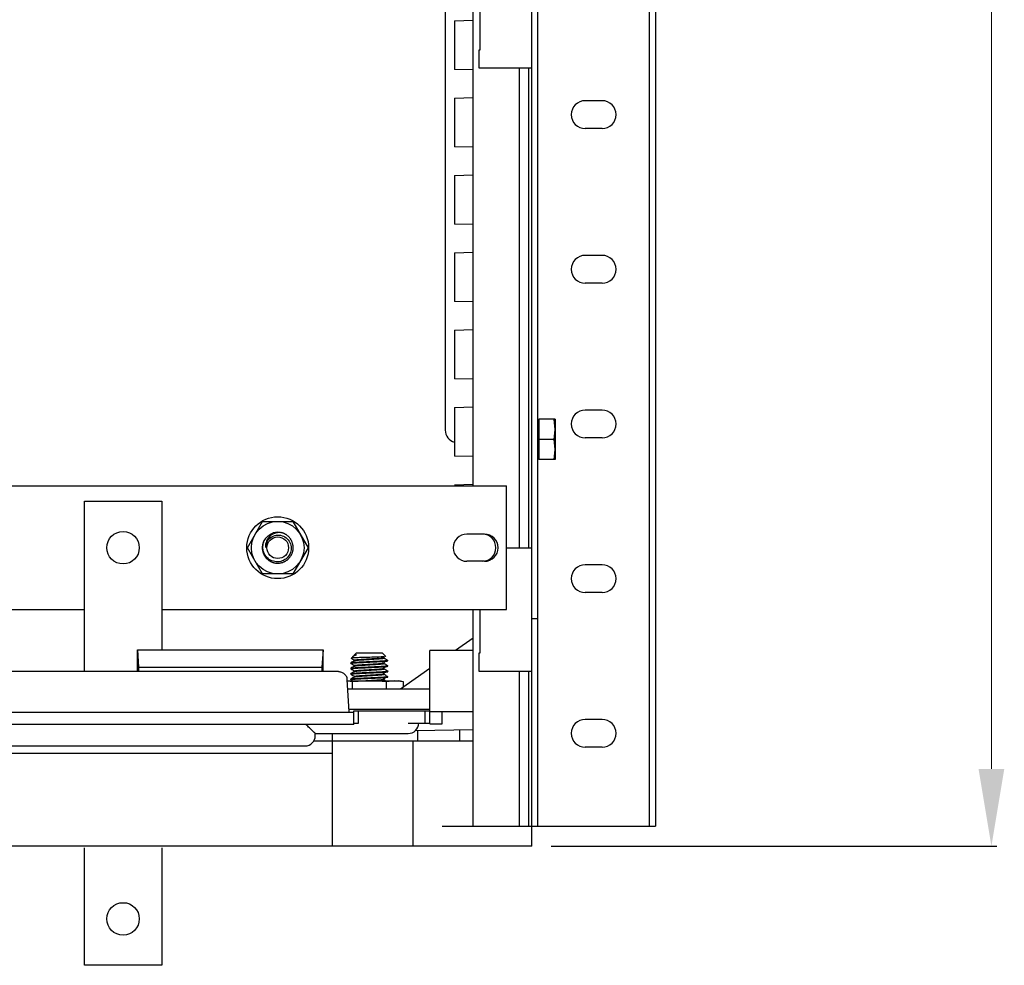
# Model space of a CAD drawing. Units: millimetres. Extents: x 0 to 4200, y 0 to 2970.
# Drawn here: x 2122 to 2440, y 1417 to 1723 of the extents above; entities that cross this region are included whole.
import ezdxf
from ezdxf.enums import TextEntityAlignment as Align

# ---------------------------------------------------------------- set-up
doc = ezdxf.new("R2010")
doc.units = ezdxf.units.MM
doc.header["$MEASUREMENT"] = 0
doc.layers.add('wymiary', color=150, linetype='Continuous', lineweight=9)
doc.layers.add('wymiary @ 10', color=150, linetype='Continuous', lineweight=9)
doc.styles.add('CP_ATTR', font='ARIAL.TTF')
doc.styles.add('WD_IEC', font='ISOCP2.shx', dxfattribs={"width": 0.9, "height": 4})
doc.dimstyles.new('Lamel', dxfattribs={"dimtxt": 3, "dimasz": 2.5, "dimexe": 0.18, "dimexo": 0.625, "dimgap": 1, "dimtad": 1, "dimtoh": 1, "dimdec": 1, "dimzin": 9, "dimtxsty": 'WD_IEC', "dimcen": 0.09, "dimclrd": 256, "dimclre": 1, "dimclrt": 7, "dimadec": 0, "dimazin": 0, "dimtfac": 1, "dimtdec": 1, "dimtmove": 0, "dimatfit": 3, "dimfxl": 0, "dimlwd": 9, "dimarcsym": 0})

# ---------------------------------------------------------------- blocks, each defined once
blk = doc.blocks.new('2dlam_01-00202')
for p, q in [((465, 0), (465, 868.5)), ((467, 6.5), (467, 866.5)), ((503, 6.5), (503, 866.5)), ((505, 866.5), (505, 6.5)), ((446, 116.5), (446, 861.5)), ((437, 318.5), (437, 134.5)), ((448.34, 257.5), (448.34, 285.5)), ((440, 266.86), (446, 267.02)), ((440, 266.86), (440, 251.14)), ((448, 251.5), (448, 257.5)), ((448, 257.5), (448.34, 257.5)), ((465, 251.5), (448, 251.5)), ((461, 96.5), (461, 251.5)), ((464, 96.5), (464, 251.5)), ((446, 250.98), (440, 251.14)), ((440, 241.86), (446, 242.02)), ((440, 241.86), (440, 226.14)), ((487.75, 241), (482.25, 241)), ((487.75, 232), (482.25, 232)), ((446, 225.98), (440, 226.14)), ((440, 216.86), (446, 217.02)), ((440, 216.86), (440, 201.14)), ((446, 200.98), (440, 201.14)), ((440, 191.86), (446, 192.02)), ((440, 191.86), (440, 176.14)), ((487.75, 191), (482.25, 191)), ((487.75, 182), (482.25, 182)), ((446, 175.98), (440, 176.14)), ((440, 166.86), (446, 167.02)), ((440, 166.86), (440, 151.14)), ((446, 150.98), (440, 151.14)), ((440, 141.86), (446, 142.02)), ((440, 141.86), (440, 126.14)), ((487.75, 141), (482.25, 141)), ((467.27, 138), (467.27, 125)), ((472.5, 138), (467.27, 138)), ((472.5, 134.75), (472.23, 138)), ((472.5, 138), (472.5, 125)), ((467.27, 136.7), (467, 136.7)), ((472.23, 131.5), (472.5, 134.75)), ((472.23, 131.5), (467.27, 131.5)), ((472.5, 128.25), (472.23, 131.5)), ((487.75, 132), (482.25, 132)), ((472.23, 125), (472.5, 128.25)), ((446, 125.98), (440, 126.14)), ((467, 126.3), (467.27, 126.3)), ((472.5, 125), (467.27, 125)), ((11, 116.5), (456.85, 116.5)), ((440, 116.86), (446, 117.02)), ((456.85, 76.5), (456.85, 116.5)), ((320.35, 111.5), (345.35, 111.5)), ((320.35, 56.43), (320.35, 111.5)), ((345.35, 111.5), (345.35, 63.5)), ((373.04, 96.5), (377.94, 105)), ((377.94, 105), (387.76, 105)), ((387.76, 105), (392.66, 96.5)), ((449.7, 100.9), (444, 100.9)), ((449.12, 100.9), (449.06, 100.9)), ((377.94, 88), (373.04, 96.5)), ((392.66, 96.5), (387.76, 88)), ((456.85, 96.5), (465, 96.5)), ((449.7, 92.1), (444, 92.1)), ((487.75, 91), (482.25, 91)), ((387.76, 88), (377.94, 88)), ((487.75, 82), (482.25, 82)), ((11, 76.5), (320.35, 76.5)), ((345.35, 76.5), (456.85, 76.5)), ((446, 6.5), (446, 76.5)), ((448.34, 62.5), (448.34, 76.5)), ((467, 73.5), (465, 73.5)), ((446, 67.21), (440.35, 63.25)), ((337.5, 56.43), (337.5, 63.5)), ((337.5, 63.5), (397.5, 63.5)), ((337.5, 63.5), (337.85, 57.85)), ((397.5, 63.5), (397.15, 57.85)), ((397.5, 56.43), (397.5, 63.5)), ((407.4, 61.55), (406.66, 60.81)), ((407.75, 61.76), (407.49, 61.61)), ((408.25, 62.4), (407.72, 61.87)), ((408.34, 61.87), (407.72, 61.87)), ((416.75, 62.4), (408.25, 62.4)), ((417.79, 61.36), (416.75, 62.4)), ((416.85, 60.9), (417.36, 61.22)), ((417.27, 60.86), (417.27, 61.02)), ((432, 63.25), (432, 63.25)), ((446, 63.25), (432, 63.25)), ((432, 39.59), (432, 63.25)), ((448, 56.5), (448, 62.5)), ((448, 62.5), (448.34, 62.5)), ((337.85, 57.85), (397.15, 57.85)), ((337.85, 57.85), (337.85, 56.43)), ((397.15, 57.85), (397.15, 56.43)), ((406.5, 59.27), (406.5, 59.1)), ((406.5, 57.52), (406.5, 57.35)), ((407.57, 59.1), (407.57, 59.1)), ((407.57, 57.35), (407.57, 57.35)), ((407.72, 60.14), (407.72, 59.99)), ((407.72, 58.39), (407.72, 58.24)), ((417.27, 59.11), (417.27, 59.27)), ((417.27, 57.36), (417.27, 57.52)), ((417.43, 59.97), (417.43, 59.98)), ((417.43, 58.22), (417.43, 58.23)), ((418.5, 59.97), (418.5, 60.15)), ((418.5, 58.22), (418.5, 58.4)), ((432, 57.4), (422.56, 50.79)), ((402.5, 56.43), (62.5, 56.43)), ((406.5, 55.77), (406.5, 55.6)), ((407.57, 55.6), (407.57, 55.6)), ((407.72, 56.64), (407.72, 56.49)), ((407.72, 54.89), (407.72, 54.74)), ((417.27, 55.61), (417.27, 55.77)), ((417.43, 56.47), (417.43, 56.48)), ((417.43, 54.72), (417.43, 54.73)), ((418.5, 56.47), (418.5, 56.65)), ((418.5, 54.72), (418.5, 54.9)), ((465, 56.5), (448, 56.5)), ((461, 6.5), (461, 56.5)), ((464, 6.5), (464, 56.5)), ((405.9, 43.43), (405.35, 53.87)), ((405.37, 53.5), (422, 53.5)), ((407.02, 53.11), (405.38, 53.34)), ((406.5, 54.02), (406.5, 53.85)), ((412.5, 53.5), (407.02, 53.11)), ((407.02, 50.79), (407.02, 53.11)), ((407.57, 53.85), (407.57, 53.85)), ((417.27, 53.86), (417.27, 54.02)), ((420.73, 53.5), (417.98, 53.11)), ((417.98, 50.79), (417.98, 53.11)), ((423.47, 53.11), (420.73, 53.5)), ((423.47, 53.11), (422, 53.5)), ((423.47, 51.43), (423.47, 53.11)), ((432, 50.79), (405.51, 50.79)), ((57.5, 43.31), (407.5, 43.31)), ((432, 44.17), (405.86, 44.17)), ((407.5, 43.75), (409, 43.8)), ((407.5, 39.31), (407.5, 43.75)), ((409, 43.8), (430.5, 43.8)), ((409, 39.8), (409, 43.8)), ((430.5, 43.8), (432, 43.75)), ((430.5, 39.8), (430.5, 43.8)), ((432, 43.59), (446, 43.59)), ((436, 39.59), (436, 43.59)), ((407.5, 39.31), (57.5, 39.31)), ((407.5, 39.75), (409, 39.8)), ((425, 39.8), (430.5, 39.8)), ((430.5, 39.8), (432, 39.75)), ((432, 39.59), (436, 39.59)), ((487.75, 41), (482.25, 41)), ((394.99, 36.43), (425, 36.43)), ((395.2, 36.43), (395, 36.22)), ((395, 35.73), (395, 36.43)), ((400.5, 36.43), (400.5, 0)), ((427.44, 37.41), (446, 37.74)), ((428, 37.42), (428, 34)), ((441.64, 37.66), (441.64, 34)), ((73.3, 32.43), (391.7, 32.43)), ((446, 34), (394.51, 34)), ((426.5, 34), (426.5, 0)), ((487.75, 32), (482.25, 32)), ((400.5, 30), (64.5, 30)), ((436, 6.5), (505, 6.5)), ((465, 0), (0, 0)), ((320.35, -38.5), (320.35, -0.5)), ((345.35, -0.5), (345.35, -38.5)), ((345.35, -38.5), (320.35, -38.5))]:
    blk.add_line(p, q)
for centre, radius in [((382.85, 96.5), 10), ((382.85, 96.5), 8.5), ((332.85, 96.5), 5.25), ((382.85, 96.5), 3.5), ((332.85, -23.5), 5.25)]:
    blk.add_circle(centre, radius)
for centre, radius, start, end in [((482.25, 236.5), 4.5, 90, 270), ((487.75, 236.5), 4.5, 270, 90), ((482.25, 186.5), 4.5, 90, 270), ((487.75, 186.5), 4.5, 270, 90), ((482.25, 136.5), 4.5, 90, 270), ((487.75, 136.5), 4.5, 270, 90), ((441, 134.5), 4, 180, 255.5225), ((383.35, 96.92), 4.46, 77.0848, 183.9615), ((382.85, 96.5), 3.95, 145.6914, 178.3677), ((382.85, 96.5), 5, 72.5424, 107.4576), ((444, 96.5), 4.4, 90, 270), ((449, 96.5), 4.4, 271.5, 88.5), ((449.7, 96.5), 4.4, 270, 90), ((482.25, 86.5), 4.5, 90, 270), ((487.75, 86.5), 4.5, 270, 90), ((8.1, -626.2), 799.57, 59.12896, 59.22821), ((654.22, -318.96), 446.44, 121.9485, 122.1202), ((654.22, -320.71), 446.44, 121.9485, 122.1202), ((8.1, -627.95), 799.57, 59.12896, 59.22821), ((8.1, -629.7), 799.57, 59.12896, 59.22821), ((654.22, -322.46), 446.44, 121.9485, 122.1202), ((654.22, -324.21), 446.44, 121.9485, 122.1202), ((8.1, -631.45), 799.57, 59.12896, 59.22821), ((8.1, -633.2), 799.57, 59.18575, 59.22821), ((425, 39.93), 3.5, 270, 358), ((482.25, 36.5), 4.5, 90, 270), ((487.75, 36.5), 4.5, 270, 90), ((391.7, 35.73), 3.3, 270, 0)]:
    blk.add_arc(centre, radius, start, end)
blk.add_ellipse((402.5, 43.43), major_axis=(-3.4, 0), ratio=0.034899, start_param=1.570796, end_param=3.143423)
for points, weights, knots in [([(378.86, 99.51), (377.85, 98.17), (377.85, 96.5), (377.85, 93.61), (380.35, 92.17), (382.85, 90.73), (385.35, 92.17), (387.85, 93.61), (387.85, 96.5), (387.85, 99.39), (385.35, 100.83), (384.87, 101.1), (384.35, 101.27)], [0.936512386189, 0.917701451282, 1, 0.866025403784, 1, 0.866025403784, 1, 0.866025403784, 1, 0.866025403784, 1, 0.971396700711, 0.95500689194], [0.95375773, 0.95375773, 0.95375773, 0.95964157, 0.95964157, 0.96921994, 0.96921994, 0.97879831, 0.97879831, 0.98837667, 0.98837667, 0.99795504, 0.99795504, 1, 1, 1]), ([(407.72, 59.98), (407.72, 60.13), (410.11, 60.27), (412.5, 60.42), (414.89, 60.57), (416.74, 60.68), (417.18, 60.8)], [1, 0.866025403784, 1, 0.866025403784, 1, 0.892796605758, 0.957156598331], [0.96049272, 0.96049272, 0.96049272, 0.96658001, 0.96658001, 0.9726673, 0.9726673, 0.97753821, 0.97753821, 0.97753821]), ([(407.74, 60.12), (407.72, 60.13), (407.72, 60.14), (407.72, 60.29), (410.11, 60.43), (412.5, 60.58), (414.89, 60.73), (416.23, 60.81), (416.86, 60.9)], [0.978306759975, 0.988095608236, 1, 0.866025403784, 1, 0.866025403784, 1, 0.920226445813, 0.935453289125], [0.96335457, 0.96335457, 0.96335457, 0.96389541, 0.96389541, 0.96998216, 0.96998216, 0.97606892, 0.97606892, 0.9796932, 0.9796932, 0.9796932]), ([(406.5, 59.27), (406.5, 59.42), (409.5, 59.57), (412.5, 59.71), (415.5, 59.86), (418.5, 60), (418.5, 60.15)], [1, 0.866025403784, 1, 0.866025403784, 1, 0.866025403784, 1], [0.96983605, 0.96983605, 0.96983605, 0.9762508, 0.9762508, 0.98266555, 0.98266555, 0.9890803, 0.9890803, 0.9890803]), ([(406.52, 59.08), (406.5, 59.09), (406.5, 59.1), (406.5, 59.25), (409.5, 59.39), (412.5, 59.54), (415.5, 59.68), (418.5, 59.83), (418.5, 59.97)], [0.981220548316, 0.989839749849, 1, 0.866025403784, 1, 0.866025403784, 1, 0.866025403784, 1], [0.9653547, 0.9653547, 0.9653547, 0.96584116, 0.96584116, 0.97225572, 0.97225572, 0.97867028, 0.97867028, 0.98508483, 0.98508483, 0.98508483]), ([(406.5, 57.52), (406.5, 57.67), (409.5, 57.82), (412.5, 57.96), (415.5, 58.11), (418.5, 58.25), (418.5, 58.4)], [1, 0.866025403784, 1, 0.866025403784, 1, 0.866025403784, 1], [0.93134755, 0.93134755, 0.93134755, 0.9377623, 0.9377623, 0.94417705, 0.94417705, 0.9505918, 0.9505918, 0.9505918]), ([(406.52, 57.33), (406.5, 57.34), (406.5, 57.35), (406.5, 57.5), (409.5, 57.64), (412.5, 57.79), (415.5, 57.93), (418.5, 58.08), (418.5, 58.22)], [0.981220548316, 0.989839749849, 1, 0.866025403784, 1, 0.866025403784, 1, 0.866025403784, 1], [0.92686736, 0.92686736, 0.92686736, 0.92735382, 0.92735382, 0.93376837, 0.93376837, 0.94018293, 0.94018293, 0.94659749, 0.94659749, 0.94659749]), ([(407.72, 58.23), (407.72, 58.38), (410.11, 58.52), (412.5, 58.67), (414.89, 58.82), (416.74, 58.93), (417.18, 59.05)], [1, 0.866025403784, 1, 0.866025403784, 1, 0.892796605758, 0.957156598331], [0.92396896, 0.92396896, 0.92396896, 0.93005625, 0.93005625, 0.93614354, 0.93614354, 0.94101445, 0.94101445, 0.94101445]), ([(407.72, 56.48), (407.72, 56.63), (410.11, 56.77), (412.5, 56.92), (414.89, 57.07), (416.74, 57.18), (417.18, 57.3)], [1, 0.866025403784, 1, 0.866025403784, 1, 0.892796605758, 0.957156598331], [0.8874452, 0.8874452, 0.8874452, 0.89353249, 0.89353249, 0.89961978, 0.89961978, 0.90449069, 0.90449069, 0.90449069]), ([(407.74, 58.37), (407.72, 58.38), (407.72, 58.39), (407.72, 58.54), (410.11, 58.68), (412.5, 58.83), (414.89, 58.98), (416.23, 59.06), (416.86, 59.15)], [0.978306759975, 0.988095608236, 1, 0.866025403784, 1, 0.866025403784, 1, 0.920226445813, 0.935453289125], [0.92683404, 0.92683404, 0.92683404, 0.92737488, 0.92737488, 0.93346164, 0.93346164, 0.93954839, 0.93954839, 0.94317267, 0.94317267, 0.94317267]), ([(407.74, 56.62), (407.72, 56.63), (407.72, 56.64), (407.72, 56.79), (410.11, 56.93), (412.5, 57.08), (414.89, 57.23), (416.23, 57.31), (416.86, 57.4)], [0.978306759975, 0.988095608236, 1, 0.866025403784, 1, 0.866025403784, 1, 0.920226445813, 0.935453289125], [0.89031351, 0.89031351, 0.89031351, 0.89085435, 0.89085435, 0.89694111, 0.89694111, 0.90302786, 0.90302786, 0.90665215, 0.90665215, 0.90665215]), ([(406.5, 55.77), (406.5, 55.92), (409.5, 56.07), (412.5, 56.21), (415.5, 56.36), (418.5, 56.5), (418.5, 56.65)], [1, 0.866025403784, 1, 0.866025403784, 1, 0.866025403784, 1], [0.89285905, 0.89285905, 0.89285905, 0.8992738, 0.8992738, 0.90568855, 0.90568855, 0.9121033, 0.9121033, 0.9121033]), ([(406.52, 55.58), (406.5, 55.59), (406.5, 55.6), (406.5, 55.75), (409.5, 55.89), (412.5, 56.04), (415.5, 56.18), (418.5, 56.33), (418.5, 56.47)], [0.981220548316, 0.989839749849, 1, 0.866025403784, 1, 0.866025403784, 1, 0.866025403784, 1], [0.88838001, 0.88838001, 0.88838001, 0.88886647, 0.88886647, 0.89528103, 0.89528103, 0.90169559, 0.90169559, 0.90811014, 0.90811014, 0.90811014]), ([(406.5, 54.02), (406.5, 54.17), (409.5, 54.32), (412.5, 54.46), (415.5, 54.61), (418.5, 54.75), (418.5, 54.9)], [1, 0.866025403784, 1, 0.866025403784, 1, 0.866025403784, 1], [0.85437055, 0.85437055, 0.85437055, 0.8607853, 0.8607853, 0.86720005, 0.86720005, 0.8736148, 0.8736148, 0.8736148]), ([(406.52, 53.83), (406.5, 53.84), (406.5, 53.85), (406.5, 54), (409.5, 54.14), (412.5, 54.29), (415.5, 54.43), (418.5, 54.58), (418.5, 54.72)], [0.981220548316, 0.989839749849, 1, 0.866025403784, 1, 0.866025403784, 1, 0.866025403784, 1], [0.84989267, 0.84989267, 0.84989267, 0.85037913, 0.85037913, 0.85679369, 0.85679369, 0.86320824, 0.86320824, 0.8696228, 0.8696228, 0.8696228]), ([(407.72, 54.73), (407.72, 54.88), (410.11, 55.02), (412.5, 55.17), (414.89, 55.32), (416.74, 55.43), (417.18, 55.55)], [1, 0.866025403784, 1, 0.866025403784, 1, 0.892796605758, 0.957156598331], [0.85092144, 0.85092144, 0.85092144, 0.85700873, 0.85700873, 0.86309602, 0.86309602, 0.86796694, 0.86796694, 0.86796694]), ([(407.74, 54.87), (407.72, 54.88), (407.72, 54.89), (407.72, 55.04), (410.11, 55.18), (412.5, 55.33), (414.89, 55.48), (416.23, 55.56), (416.86, 55.65)], [0.978306759975, 0.988095608236, 1, 0.866025403784, 1, 0.866025403784, 1, 0.920226445813, 0.935453289125], [0.85379298, 0.85379298, 0.85379298, 0.85433382, 0.85433382, 0.86042058, 0.86042058, 0.86650733, 0.86650733, 0.87013162, 0.87013162, 0.87013162]), ([(411.16, 53.5), (413.12, 53.62), (414.89, 53.73), (416.23, 53.81), (416.86, 53.9)], [0.951997013571, 0.897351690328, 1, 0.920226445813, 0.935453289125], [0.825323271, 0.825323271, 0.825323271, 0.829986805, 0.829986805, 0.83361109, 0.83361109, 0.83361109]), ([(413.84, 53.5), (414.39, 53.54), (414.89, 53.57), (416.74, 53.68), (417.18, 53.8)], [0.951997013571, 0.968673713457, 1, 0.892796605758, 0.957156598331], [0.825148916, 0.825148916, 0.825148916, 0.826572263, 0.826572263, 0.831443175, 0.831443175, 0.831443175])]:
    blk.add_rational_spline(points, weights, degree=2, knots=knots)
for points, knots in [([(379.59, 98.73), (380.28, 99.84), (381.53, 100.54), (384.13, 100.65), (385.43, 100.04), (386.65, 98.53), (386.94, 97.93), (387.23, 96.66), (387.22, 96), (386.78, 94.11), (385.91, 93), (383.58, 91.83), (382.17, 91.78), (379.78, 92.74), (378.8, 93.75), (377.88, 96.19), (377.96, 97.59), (379.07, 99.91), (380.11, 100.84), (381.35, 101.27)], [0, 0, 0, 0, 0.125, 0.125, 0.25, 0.25, 0.3125, 0.3125, 0.375, 0.375, 0.5, 0.5, 0.625, 0.625, 0.75, 0.75, 0.875, 0.875, 1, 1, 1, 1]), ([(417.41, 61.26), (417.3, 61.25), (417.17, 61.24), (416.19, 61.17), (414.78, 61.13), (412.49, 61.05), (411.7, 61.03), (410.19, 60.98), (409.48, 60.96), (407.62, 60.89), (406.82, 60.83), (406.62, 60.78), (406.62, 60.77), (406.63, 60.76)], [0.4765511, 0.4765511, 0.4765511, 0.4765511, 0.5, 0.5, 0.625, 0.625, 0.6875, 0.6875, 0.75, 0.75, 0.875, 0.875, 0.8994356, 0.8994356, 0.8994356, 0.8994356]), ([(407.39, 61.54), (407.39, 61.54), (407.39, 61.54), (407.42, 61.56), (407.46, 61.59), (407.56, 61.64), (407.63, 61.67), (407.87, 61.75), (408.08, 61.81), (408.34, 61.87)], [0.7482365, 0.7482365, 0.7482365, 0.7482365, 0.75, 0.75, 0.8125, 0.8125, 0.875, 0.875, 1, 1, 1, 1]), ([(405.35, 53.87), (405.33, 54.09), (405.28, 54.47), (405.04, 55.02), (404.7, 55.46), (404.28, 55.8), (403.8, 56.05), (403.31, 56.22), (402.84, 56.33), (402.62, 56.37), (402.5, 56.39)], [0, 0, 0, 0, 0.142252, 0.28055, 0.417544, 0.552394, 0.681908, 0.802034, 0.909002, 1, 1, 1, 1]), ([(417.98, 53.11), (417.07, 53.23), (416.16, 53.33), (414.33, 53.46), (413.41, 53.5), (412.5, 53.5)], [0, 0, 0, 0, 0.5, 0.5, 1, 1, 1, 1]), ([(395, 36.43), (395, 36.42), (394.87, 36.54), (394.45, 36.94), (394.17, 37.21), (393.54, 37.83), (393.2, 38.16), (392.66, 38.69), (392.48, 38.88), (392.21, 39.14), (392.13, 39.23), (392.04, 39.31)], [0, 0, 0, 0, 0.25, 0.25, 0.5, 0.5, 0.75, 0.75, 0.875, 0.875, 0.9317587, 0.9317587, 0.9317587, 0.9317587])]:
    blk.add_open_spline(points, degree=3, knots=knots)
for points, weights in [([(384.35, 101.27), (384.13, 101.34), (383.9, 101.39)], [0.954909053544, 0.948170627605, 0.943505898]), ([(407.74, 61.75), (407.83, 61.81), (408.34, 61.87)], [0.978963332452, 0.934108623852, 0.933038839617])]:
    blk.add_rational_spline(points, weights, degree=2)
for points in [[(406.52, 60.83), (406.92, 60.6), (407.32, 60.36), (407.72, 60.13)], [(417.81, 61.33), (417.83, 61.32), (417.78, 61.3), (417.68, 61.29)], [(407.75, 60.01), (407.34, 59.77), (406.93, 59.53), (406.52, 59.29)], [(406.52, 59.08), (406.92, 58.85), (407.32, 58.61), (407.72, 58.38)], [(407.75, 58.26), (407.34, 58.02), (406.93, 57.78), (406.52, 57.54)], [(406.52, 57.33), (406.92, 57.1), (407.32, 56.86), (407.72, 56.63)], [(407.75, 56.51), (407.34, 56.27), (406.93, 56.03), (406.52, 55.79)], [(406.52, 55.58), (406.92, 55.35), (407.32, 55.11), (407.72, 54.88)], [(407.75, 54.76), (407.34, 54.52), (406.93, 54.28), (406.52, 54.04)], [(406.52, 53.83), (406.71, 53.72), (406.9, 53.61), (407.09, 53.5)]]:
    blk.add_open_spline(points, degree=3)
at = {"linetype": 'ByBlock', "style": 'CP_ATTR', "flags": 9}
for tag in ['OTHER', 'CHARACTER', 'FLOW', 'POWER', 'VOLTAGE', 'TEMPERATURE', 'PN', 'DN', 'PRODUCER', 'ORDER-NO', 'PRODUCT-TYPE', 'ARTICLE', 'GROUP', 'NUMBER', 'NAME']:
    blk.add_attdef(tag, text='', height=0.00005, dxfattribs=at).set_placement((-0.09, -0.02), align=Align.MIDDLE_LEFT)
blk = doc.blocks.new('*D27')
at = {"layer": 'Defpoints', "color": 0}
for p in [(2282.69, 2363.88), (2287.32, 1455.38), (2435.92, 1455.38)]:
    blk.add_point(p, dxfattribs=at)
at = {"layer": 'wymiary', "color": 1, "lineweight": -2}
for p, q in [((2288.94, 2363.88), (2437.72, 2363.88)), ((2293.57, 1455.38), (2437.72, 1455.38))]:
    blk.add_line(p, q, dxfattribs=at)
at = {"layer": 'wymiary', "lineweight": 9}
blk.add_line((2435.92, 2338.88), (2435.92, 1480.38), dxfattribs=at)
at = {"layer": 'wymiary'}
for points in [[(2440.08, 2338.88), (2431.75, 2338.88), (2435.92, 2363.88)], [(2431.75, 1480.38), (2440.08, 1480.38), (2435.92, 1455.38)]]:
    blk.add_solid(points, dxfattribs=at)
at = {"layer": 'wymiary', "color": 7, "insert": (2405.92, 1909.63), "char_height": 40, "attachment_point": 5, "rotation": 90, "style": 'WD_IEC'}
blk.add_mtext('908', dxfattribs=at)

msp = doc.modelspace()

# ---------------------------------------------------------------- block references
msp.add_blockref('2dlam_01-00202', (1822.32, 1455.38))

# ---------------------------------------------------------------- dimensions: what is measured, and where the dimension line sits
at = {"layer": 'wymiary @ 10'}
dim = msp.add_linear_dim(base=(2435.917748, 1455.381335), p1=(2282.689614, 2363.881334), p2=(2287.318909, 1455.381335), angle=90, dimstyle='Lamel', override={"dimscale": 10, "dimdec": 0}, dxfattribs=at)
dim.commit()
dim.dimension.update_dxf_attribs({"geometry": '*D27', "text_midpoint": (2405.917748, 1909.631334)})

doc.saveas('drawing.dxf')
